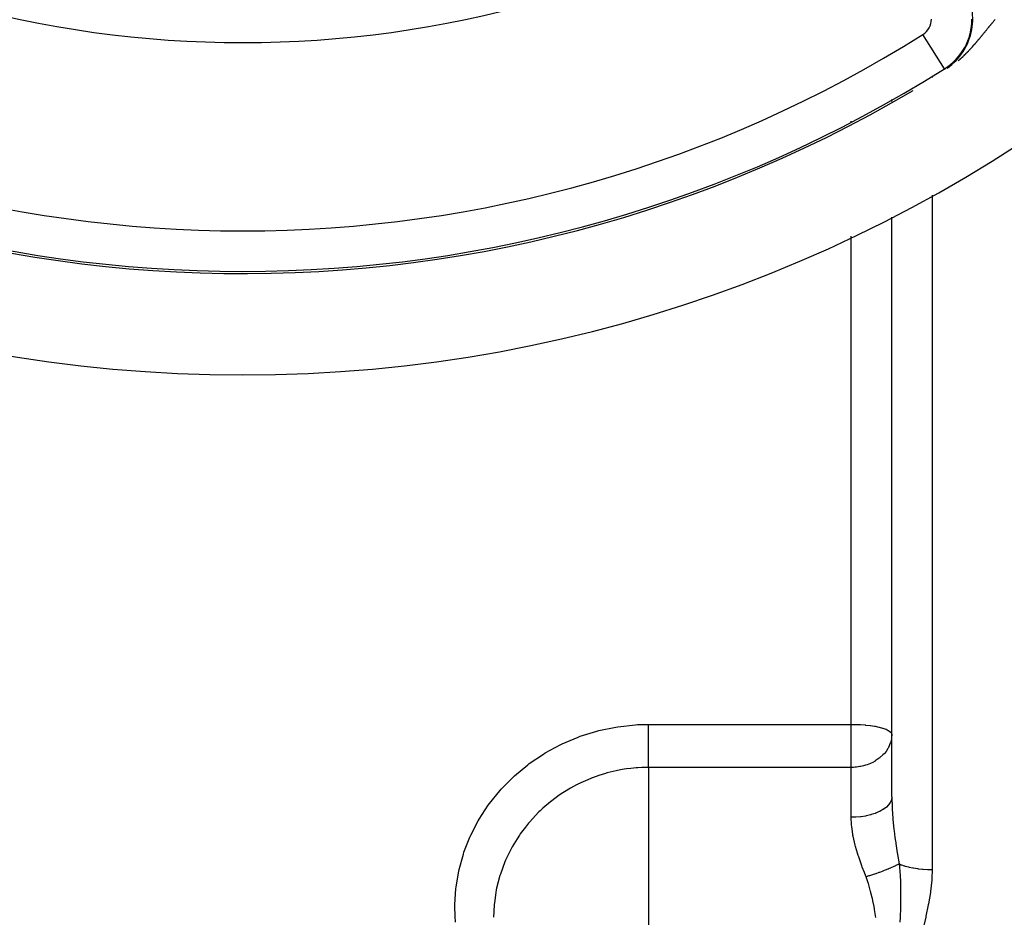
# Model space of a CAD drawing. Units: millimetres. Extents: x -303 to 494, y -360 to 360.
# Drawn here: x 412 to 461, y -39 to 5 of the extents above; entities that cross this region are included whole.
import ezdxf

# ---------------------------------------------------------------- set-up
doc = ezdxf.new("R2010")
doc.units = ezdxf.units.MM
doc.linetypes.add('DASHED', pattern=[9.652, 8.128, -1.524])
doc.layers.add('nevidi', color=4, linetype='DASHED')

msp = doc.modelspace()

# ---------------------------------------------------------------- linework, layer by layer
at = {"color": 2}
for p, q in [((455, 0.994), (455, 1.081)), ((455, 0.994), (455, 1.081)), ((455, -12.5), (455, -4.715)), ((455, -12.5), (455, -4.715)), ((455, -33.314), (455, -12.5)), ((455, -33.314), (455, -12.5))]:
    msp.add_line(p, q, dxfattribs=at)
for radius, start, end in [(70, 188.84153, 351.15847), (65, 233.6726, 300.56175)]:
    msp.add_arc((423, 57.5), radius, start, end, dxfattribs=at)
at = {"layer": 'nevidi', "color": 7, "linetype": 'Continuous'}
for p, q in [((457, 4.757), (457, 4.753)), ((457.605, 2.604), (456.539, 4.295)), ((457.605, 2.604), (457.626, 2.571)), ((457, 2.202), (457, 2.164)), ((453, -0.027), (453, 0.014)), ((457, -3.626), (457, -12.5)), ((453, -12.5), (453, -5.654)), ((453, -29.733), (453, -12.5)), ((457, -12.5), (457, -36.89)), ((443, -29.733), (453, -29.733)), ((453, -31.855), (453, -29.733)), ((443, -31.855), (443, -38.331)), ((453, -31.855), (443, -31.855)), ((453, -34.318), (453, -31.855)), ((443, -38.331), (443, -41.393))]:
    msp.add_line(p, q, dxfattribs=at)
for points in [[(458.279, 2.997), (458.324, 3.035), (458.331, 3.041), (458.374, 3.079), (458.381, 3.086), (458.422, 3.123), (458.423, 3.124), (458.43, 3.13), (458.471, 3.168), (458.478, 3.174), (458.517, 3.211), (458.524, 3.218), (458.556, 3.248), (458.563, 3.255), (458.57, 3.261), (458.608, 3.298), (458.614, 3.305), (458.652, 3.342), (458.658, 3.348), (458.694, 3.385), (458.7, 3.391), (458.736, 3.428), (458.742, 3.434), (458.778, 3.471), (458.784, 3.477), (458.808, 3.502), (458.819, 3.514), (458.824, 3.52), (458.852, 3.55), (458.859, 3.557), (458.864, 3.563), (458.898, 3.6), (458.903, 3.606), (458.937, 3.642), (458.942, 3.648), (458.975, 3.685), (458.98, 3.691), (459.013, 3.727), (459.018, 3.733), (459.05, 3.769), (459.055, 3.775), (459.087, 3.811), (459.092, 3.817), (459.123, 3.853), (459.124, 3.855), (459.128, 3.859), (459.15, 3.885), (459.159, 3.895), (459.164, 3.901), (459.194, 3.937), (459.199, 3.943), (459.229, 3.978), (459.234, 3.984), (459.264, 4.02), (459.269, 4.026), (459.299, 4.061), (459.304, 4.067), (459.333, 4.102), (459.338, 4.108), (459.367, 4.143), (459.372, 4.149), (459.4, 4.184), (459.403, 4.187), (459.405, 4.19), (459.434, 4.224), (459.439, 4.23), (459.463, 4.259), (459.467, 4.264), (459.472, 4.271), (459.5, 4.305), (459.504, 4.311), (459.532, 4.345), (459.537, 4.351), (459.565, 4.384), (459.569, 4.39), (459.597, 4.424), (459.602, 4.43), (459.629, 4.463), (459.634, 4.469), (459.661, 4.502), (459.661, 4.503), (459.666, 4.509), (459.693, 4.542), (459.698, 4.547), (459.725, 4.581), (459.729, 4.586), (459.756, 4.619), (459.761, 4.625), (459.788, 4.658), (459.792, 4.663), (459.813, 4.689), (459.819, 4.696), (459.824, 4.702), (459.85, 4.734), (459.855, 4.74), (459.882, 4.772), (459.886, 4.778), (459.906, 4.801), (459.913, 4.81), (459.917, 4.815), (459.944, 4.847), (459.949, 4.853), (459.975, 4.885), (459.98, 4.89), (460.007, 4.922), (460.011, 4.928), (460.038, 4.96), (460.042, 4.965), (460.069, 4.997), (460.074, 5.002), (460.101, 5.034)], [(433.498, -39.487), (433.475, -39.2), (433.461, -38.718), (433.461, -38.624), (433.508, -37.846), (433.518, -37.752), (433.648, -36.977), (433.669, -36.885), (433.88, -36.127), (433.91, -36.036), (434.202, -35.294), (434.242, -35.206), (434.615, -34.486), (434.664, -34.401), (435.108, -33.722), (435.166, -33.642), (435.68, -33.004), (435.746, -32.931), (435.746, -32.93), (436.331, -32.335), (436.406, -32.267), (437.05, -31.73), (437.13, -31.67), (437.825, -31.198), (437.912, -31.145), (438.658, -30.738), (438.751, -30.693), (439.541, -30.357), (439.638, -30.321), (440.453, -30.066), (440.553, -30.04), (441.394, -29.864), (441.497, -29.848), (442.36, -29.753), (442.465, -29.747), (443, -29.733)], [(443, -31.855), (443, -31.82), (443, -31.794), (443, -31.717), (443, -31.659), (443, -31.608), (443, -31.542), (443, -31.477), (443, -31.396), (443, -31.347), (443, -31.276), (443, -31.162), (443, -31.136), (443, -31.06), (443, -30.911), (443, -30.831), (443, -30.676), (443, -30.648), (443, -30.594), (443, -30.435), (443, -30.376), (443, -30.351), (443, -30.19), (443, -30.106), (443, -30.102), (443, -29.947), (443, -29.864), (443, -29.83), (443, -29.733)], [(453, -29.733), (453.182, -29.735), (453.188, -29.735), (453.439, -29.745), (453.453, -29.746), (453.689, -29.763), (453.709, -29.765), (453.929, -29.79), (453.953, -29.793), (454.155, -29.825), (454.18, -29.83), (454.182, -29.83), (454.362, -29.867), (454.385, -29.873), (454.546, -29.917), (454.566, -29.923), (454.704, -29.972), (454.718, -29.978), (454.83, -30.033), (454.84, -30.039), (454.924, -30.098), (454.928, -30.102), (454.928, -30.102), (454.981, -30.166), (454.982, -30.168), (455, -30.236)], [(455, -30.236), (454.992, -30.376), (454.982, -30.452), (454.949, -30.598), (454.934, -30.647), (454.928, -30.665), (454.84, -30.871), (454.818, -30.911), (454.811, -30.923), (454.718, -31.064), (454.64, -31.162), (454.619, -31.187), (454.566, -31.243), (454.404, -31.389), (454.395, -31.396), (454.386, -31.404), (454.189, -31.538), (454.18, -31.543), (454.06, -31.608), (453.983, -31.645), (453.952, -31.659), (453.789, -31.723), (453.708, -31.749), (453.607, -31.778), (453.543, -31.794), (453.454, -31.813), (453.434, -31.817), (453.27, -31.842), (453.192, -31.849), (453.11, -31.854), (453, -31.855)], [(443, -31.855), (442.919, -31.856), (442.671, -31.863), (442.488, -31.872), (442.412, -31.877), (442.404, -31.878), (442.129, -31.904), (441.922, -31.931), (441.805, -31.948), (441.715, -31.963), (441.633, -31.977), (441.418, -32.019), (440.963, -32.129), (440.924, -32.14), (440.883, -32.152), (440.551, -32.255), (440.238, -32.367), (440.233, -32.369), (440.156, -32.399), (439.526, -32.682), (439.509, -32.691), (439.452, -32.72), (439.157, -32.881), (438.86, -33.061), (438.791, -33.105), (438.602, -33.232), (438.24, -33.5), (438.175, -33.551), (437.804, -33.868), (437.665, -33.998), (437.606, -34.055), (437.144, -34.549), (437.111, -34.588), (437.092, -34.61), (436.941, -34.796), (436.687, -35.139), (436.641, -35.205), (436.527, -35.378), (436.292, -35.768), (436.253, -35.838), (436.056, -36.226), (435.962, -36.434), (435.93, -36.508), (435.705, -37.116), (435.704, -37.12), (435.681, -37.194), (435.519, -37.82), (435.503, -37.896), (435.477, -38.033), (435.406, -38.535), (435.398, -38.612), (435.374, -38.964), (435.368, -39.25)], [(455, -33.314), (454.986, -33.431), (454.984, -33.44), (454.982, -33.449), (454.938, -33.563), (454.933, -33.571), (454.928, -33.581), (454.854, -33.69), (454.848, -33.698), (454.84, -33.708), (454.738, -33.811), (454.729, -33.819), (454.719, -33.828), (454.59, -33.923), (454.58, -33.93), (454.566, -33.938), (454.414, -34.024), (454.402, -34.03), (454.385, -34.038), (454.213, -34.112), (454.199, -34.117), (454.18, -34.125), (453.99, -34.186), (453.975, -34.19), (453.953, -34.196), (453.749, -34.245), (453.733, -34.248), (453.709, -34.253), (453.495, -34.286), (453.479, -34.289), (453.452, -34.292), (453.233, -34.311), (453.215, -34.312), (453.188, -34.313), (453, -34.318)], [(455, -33.314), (455, -33.348), (455.013, -33.81), (455.016, -33.88), (455.018, -33.912), (455.051, -34.355), (455.057, -34.427), (455.072, -34.577), (455.109, -34.917), (455.118, -34.991), (455.16, -35.31), (455.185, -35.49), (455.196, -35.564), (455.202, -35.607), (455.274, -36.069), (455.282, -36.115), (455.286, -36.145), (455.366, -36.618)], [(453.733, -37.257), (453.719, -37.224), (453.651, -37.047), (453.548, -36.776), (453.524, -36.71), (453.37, -36.265), (453.349, -36.199), (453.312, -36.079), (453.219, -35.757), (453.202, -35.691), (453.101, -35.255), (453.088, -35.192), (453.08, -35.145), (453.025, -34.766), (453.019, -34.704), (453, -34.318)], [(455.366, -36.618), (455.349, -36.627), (455.293, -36.657), (455.287, -36.66), (455.237, -36.685), (455.203, -36.702), (455.191, -36.707), (455.184, -36.711), (455.078, -36.76), (455.07, -36.763), (455.031, -36.781), (454.954, -36.814), (454.946, -36.818), (454.88, -36.846), (454.837, -36.864), (454.821, -36.87), (454.812, -36.874), (454.68, -36.926), (454.671, -36.93), (454.623, -36.948), (454.532, -36.983), (454.522, -36.987), (454.445, -37.016), (454.395, -37.034), (454.377, -37.041), (454.367, -37.044), (454.218, -37.097), (454.207, -37.101), (454.155, -37.119), (454.054, -37.153), (454.044, -37.157), (453.961, -37.184), (453.908, -37.201), (453.889, -37.207), (453.878, -37.211), (453.733, -37.257)], [(455.366, -36.618), (455.434, -36.647), (455.454, -36.655), (455.48, -36.665), (455.615, -36.711), (455.629, -36.715), (455.658, -36.724), (455.82, -36.766), (455.826, -36.768), (455.858, -36.775), (456.042, -36.811), (456.047, -36.812), (456.077, -36.817), (456.274, -36.846), (456.291, -36.848), (456.311, -36.851), (456.518, -36.871), (456.547, -36.873), (456.557, -36.874), (456.77, -36.886), (456.81, -36.887), (456.812, -36.887), (457, -36.89)], [(455.367, -36.618), (455.379, -36.724), (455.407, -37.049), (455.411, -37.117), (455.412, -37.134), (455.414, -37.168), (455.429, -37.511), (455.431, -37.589), (455.432, -37.606), (455.433, -37.682), (455.434, -37.729), (455.436, -38.085), (455.435, -38.203), (455.435, -38.211), (455.435, -38.255), (455.429, -38.619), (455.427, -38.716), (455.426, -38.758), (455.424, -38.835), (455.413, -39.191), (455.412, -39.206), (455.411, -39.247), (455.402, -39.495)], [(457, -36.89), (456.984, -37.352), (456.979, -37.413), (456.917, -37.969), (456.909, -38.03), (456.814, -38.58), (456.802, -38.64), (456.688, -39.186), (456.676, -39.245), (456.557, -39.788)], [(454.047, -38.331), (453.977, -38.036), (453.97, -38.009), (453.96, -37.973), (453.849, -37.586), (453.838, -37.55), (453.733, -37.257)], [(454.218, -39.26), (454.153, -38.865), (454.147, -38.828), (454.126, -38.716), (454.07, -38.436), (454.062, -38.399), (454.047, -38.331)]]:
    msp.add_lwpolyline(points, dxfattribs=at)
for centre, radius, start, end in [((423, 57.5), 53.606, 238.1555, 301.8445), ((456.063, 5.051), 2.933, 304.5659, 35), ((456.063, 5.051), 0.894, 302.2265, 0), ((456.063, 5.051), 2.893, 302.2265, 0), ((423, 57.5), 62.894, 237.77346, 302.22654), ((423, 57.5), 64.893, 237.77346, 302.22654)]:
    msp.add_arc(centre, radius, start, end, dxfattribs=at)

doc.saveas('drawing.dxf')
